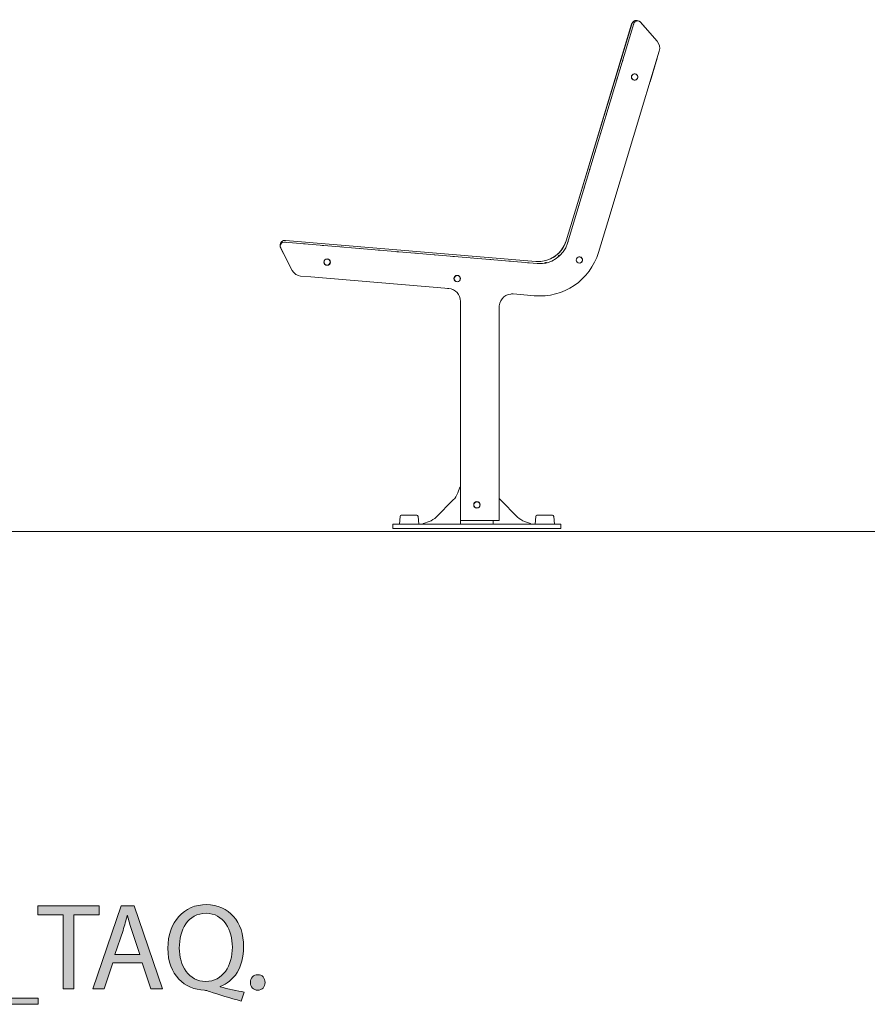
# Model space of a CAD drawing. Units: millimetres. Extents: x -1402 to 7, y 162 to 1250.
# Drawn here: x -512 to -381, y 839 to 991 of the extents above; entities that cross this region are included whole.
import ezdxf

# ---------------------------------------------------------------- set-up
doc = ezdxf.new("R2010")
doc.units = ezdxf.units.MM
doc.header["$MEASUREMENT"] = 0
doc.layers.add('Visible (ISO)', color=7, linetype='Continuous', lineweight=0)

# ---------------------------------------------------------------- blocks, each defined once
blk = doc.blocks.new('Block_0')
at = {"layer": 'Visible (ISO)', "color": 7, "lineweight": 18}
for p, q in [((-417.01, 990.72), (-425.71, 961.93)), ((-417, 990.72), (-425.71, 961.93)), ((-416.67, 990.8), (-425.49, 961.61)), ((-416.69, 990.74), (-416.76, 990.5)), ((-415.64, 991.02), (-414.98, 990.27)), ((-413.06, 988.07), (-415.64, 991.02)), ((-414.98, 990.27), (-414.98, 990.27)), ((-417.53, 987.94), (-417.61, 987.7)), ((-420.7, 960.16), (-412.73, 986.54)), ((-413.07, 985.43), (-414.16, 981.81)), ((-413.07, 985.43), (-413.07, 985.43)), ((-418.38, 985.14), (-418.45, 984.9)), ((-419.23, 982.34), (-419.3, 982.1)), ((-416.34, 982.1), (-416.34, 982.09)), ((-416.31, 982.1), (-416.31, 982.11)), ((-416.31, 982.11), (-416.31, 982.1)), ((-420.07, 979.54), (-420.14, 979.3)), ((-420.92, 976.74), (-420.99, 976.5)), ((-421.77, 973.94), (-421.84, 973.7)), ((-422.61, 971.14), (-422.68, 970.9)), ((-423.46, 968.34), (-423.53, 968.1)), ((-424.3, 965.54), (-424.38, 965.3)), ((-425.15, 962.74), (-425.22, 962.5)), ((-425.71, 961.93), (-427.15, 957.18)), ((-425.71, 961.93), (-427.15, 957.18)), ((-425.49, 961.61), (-426.93, 956.86)), ((-426, 959.93), (-426.07, 959.71)), ((-422.14, 955.41), (-420.7, 960.16)), ((-431.61, 953.68), (-470.74, 956.98)), ((-470.43, 956.96), (-470.7, 956.98)), ((-431.83, 954), (-470.56, 957.27)), ((-467.54, 956.71), (-467.82, 956.74)), ((-464.65, 956.47), (-464.93, 956.49)), ((-426.85, 957.12), (-426.91, 956.92)), ((-470.89, 955.23), (-471.34, 956.11)), ((-471.33, 956.1), (-469.55, 952.62)), ((-470.89, 955.23), (-471.02, 955.48)), ((-470.89, 955.23), (-470.89, 955.23)), ((-470.89, 955.23), (-470.89, 955.23)), ((-470.89, 955.23), (-470.85, 955.14)), ((-470.85, 955.14), (-470.84, 955.15)), ((-469.55, 952.62), (-470.85, 955.14)), ((-461.76, 956.22), (-462.04, 956.25)), ((-458.87, 955.98), (-459.15, 956)), ((-455.98, 955.74), (-456.26, 955.76)), ((-453.09, 955.49), (-453.37, 955.52)), ((-450.2, 955.25), (-450.48, 955.27)), ((-447.31, 955), (-447.59, 955.03)), ((-469.55, 952.62), (-469.55, 952.62)), ((-468.25, 951.75), (-466.64, 951.62)), ((-466.64, 951.62), (-445.33, 949.82)), ((-445.49, 949.83), (-445.33, 949.82)), ((-435.33, 948.98), (-432.03, 948.7)), ((-435.33, 948.98), (-432.04, 948.7)), ((-443.5, 947.83), (-443.5, 913.92)), ((-443.5, 947.83), (-443.5, 919.1)), ((-432.11, 948.7), (-432.04, 948.7)), ((-437.5, 913.92), (-437.5, 946.98)), ((-443.59, 919.09), (-443.92, 918.2)), ((-443.6, 919.09), (-443.92, 918.2)), ((-444.61, 917.11), (-447.25, 914.48)), ((-444.62, 917.11), (-447.25, 914.48)), ((-434.67, 914.47), (-437.3, 917.11)), ((-441.45, 916.36), (-441.46, 916.36)), ((-441.46, 916.32), (-441.44, 916.32)), ((-441.44, 916.32), (-441.46, 916.32)), ((-452.86, 914.58), (-452.96, 913.36)), ((-452.66, 914.76), (-450.27, 914.76)), ((-450.07, 914.58), (-449.96, 913.36)), ((-437.5, 913.92), (-443.5, 913.92)), ((-443.5, 913.92), (-443.5, 913.36)), ((-438.42, 913.36), (-438.42, 913.92)), ((-431.86, 914.57), (-431.96, 913.36)), ((-431.66, 914.76), (-429.27, 914.76)), ((-429.07, 914.57), (-428.96, 913.36)), ((-453.96, 912.72), (-453.96, 913.36)), ((-453.96, 913.36), (-452.96, 913.36)), ((-453.96, 913.36), (-453.96, 912.72)), ((-452.96, 913.36), (-453.96, 913.36)), ((-453.96, 912.72), (-452.96, 912.72)), ((-453.96, 912.72), (-453.96, 912.72)), ((-428.96, 913.36), (-452.96, 913.36)), ((-452.96, 913.36), (-449.96, 913.36)), ((-428.96, 912.72), (-452.96, 912.72)), ((-449.96, 913.36), (-449.22, 913.36)), ((-448.35, 913.78), (-449.24, 913.46)), ((-448.34, 913.78), (-449.23, 913.45)), ((-439.52, 912.72), (-428.96, 912.72)), ((-432.68, 913.45), (-433.57, 913.78)), ((-428.96, 913.36), (-427.96, 913.36)), ((-428.96, 912.72), (-427.96, 912.72)), ((-427.96, 912.72), (-428.96, 912.72)), ((-427.96, 912.72), (-427.96, 913.36)), ((-427.96, 912.72), (-427.96, 912.72))]:
    blk.add_line(p, q, dxfattribs=at)
for points in [[(-416.31, 982.11), (-416.31, 982.11), (-416.31, 982.11)], [(-441.44, 916.32), (-441.44, 916.32), (-441.44, 916.32)]]:
    blk.add_lwpolyline(points, dxfattribs=at)
for centre, radius in [((-416.55, 982.54), 0.5), ((-416.55, 982.54), 0.476), ((-464.14, 953.91), 0.5), ((-464.14, 953.91), 0.476), ((-425.11, 954.23), 0.5), ((-425.11, 954.23), 0.476), ((-444.01, 951.35), 0.5), ((-444.01, 951.35), 0.476), ((-440.96, 916.36), 0.5), ((-440.96, 916.36), 0.476)]:
    blk.add_circle(centre, radius, dxfattribs=at)
for points in [[(-416.65, 991.17), (-416.82, 991.07), (-416.95, 990.91), (-417.01, 990.72)], [(-416.68, 990.74), (-416.73, 990.67), (-416.76, 990.58), (-416.76, 990.49)], [(-415.64, 991.02), (-415.7, 991.09), (-415.77, 991.14), (-415.85, 991.19)], [(-417.53, 987.94), (-417.58, 987.87), (-417.6, 987.78), (-417.61, 987.69)], [(-412.73, 986.54), (-412.57, 987.08), (-412.69, 987.65), (-413.06, 988.07)], [(-418.38, 985.14), (-418.42, 985.07), (-418.45, 984.98), (-418.45, 984.89)], [(-419.22, 982.34), (-419.27, 982.27), (-419.3, 982.18), (-419.3, 982.09)], [(-420.07, 979.54), (-420.12, 979.47), (-420.14, 979.38), (-420.14, 979.29)], [(-420.91, 976.74), (-420.96, 976.67), (-420.99, 976.58), (-420.99, 976.49)], [(-421.76, 973.95), (-421.81, 973.87), (-421.83, 973.78), (-421.84, 973.69)], [(-422.61, 971.15), (-422.65, 971.07), (-422.68, 970.98), (-422.68, 970.89)], [(-423.45, 968.35), (-423.5, 968.27), (-423.53, 968.18), (-423.53, 968.09)], [(-424.3, 965.55), (-424.35, 965.47), (-424.37, 965.38), (-424.38, 965.29)], [(-425.14, 962.75), (-425.19, 962.67), (-425.22, 962.58), (-425.22, 962.49)], [(-425.99, 959.94), (-426.04, 959.87), (-426.07, 959.78), (-426.07, 959.69)], [(-471.04, 957.16), (-471.31, 956.99), (-471.46, 956.68), (-471.42, 956.36)], [(-470.43, 956.95), (-470.52, 956.99), (-470.62, 957), (-470.71, 956.98)], [(-470.42, 956.95), (-470.51, 956.99), (-470.61, 957), (-470.71, 956.98)], [(-467.54, 956.71), (-467.63, 956.74), (-467.73, 956.75), (-467.82, 956.73)], [(-467.53, 956.71), (-467.62, 956.75), (-467.73, 956.75), (-467.82, 956.73)], [(-464.65, 956.47), (-464.74, 956.5), (-464.84, 956.51), (-464.93, 956.49)], [(-464.64, 956.47), (-464.73, 956.5), (-464.84, 956.51), (-464.93, 956.49)], [(-431.83, 954), (-429.72, 953.82), (-427.76, 955.15), (-427.15, 957.18)], [(-431.61, 953.68), (-429.5, 953.5), (-427.54, 954.83), (-426.93, 956.86)], [(-429.13, 954.63), (-428.18, 955.2), (-427.47, 956.11), (-427.15, 957.18)], [(-426.84, 957.14), (-426.89, 957.07), (-426.91, 956.98), (-426.92, 956.9)], [(-471.42, 956.36), (-471.41, 956.27), (-471.38, 956.19), (-471.34, 956.11)], [(-471.42, 956.36), (-471.41, 956.28), (-471.38, 956.19), (-471.34, 956.11)], [(-461.75, 956.22), (-461.84, 956.26), (-461.95, 956.27), (-462.04, 956.25)], [(-461.76, 956.22), (-461.85, 956.26), (-461.95, 956.26), (-462.04, 956.25)], [(-458.87, 955.98), (-458.96, 956.01), (-459.06, 956.02), (-459.15, 956)], [(-458.86, 955.98), (-458.95, 956.01), (-459.06, 956.02), (-459.15, 956)], [(-455.98, 955.74), (-456.07, 955.77), (-456.17, 955.78), (-456.26, 955.76)], [(-455.97, 955.73), (-456.06, 955.77), (-456.17, 955.78), (-456.26, 955.76)], [(-453.09, 955.49), (-453.18, 955.52), (-453.28, 955.53), (-453.37, 955.52)], [(-453.08, 955.49), (-453.17, 955.53), (-453.28, 955.53), (-453.37, 955.52)], [(-450.2, 955.25), (-450.29, 955.28), (-450.39, 955.29), (-450.48, 955.27)], [(-450.19, 955.25), (-450.29, 955.28), (-450.39, 955.29), (-450.48, 955.27)], [(-447.3, 955), (-447.4, 955.04), (-447.5, 955.05), (-447.59, 955.03)], [(-447.31, 955), (-447.4, 955.04), (-447.5, 955.04), (-447.59, 955.03)], [(-432.03, 948.7), (-427.57, 948.32), (-423.44, 951.12), (-422.14, 955.41)], [(-427.99, 955.05), (-428.2, 955.02), (-428.37, 954.86), (-428.42, 954.65)], [(-428.04, 954.99), (-428.19, 954.95), (-428.31, 954.84), (-428.36, 954.7)], [(-427.99, 955.05), (-428.06, 955.04), (-428.12, 955.02), (-428.18, 954.98)], [(-428.05, 954.99), (-428.03, 955.01), (-428.01, 955.03), (-427.99, 955.05)], [(-444.42, 954.76), (-444.51, 954.79), (-444.61, 954.8), (-444.7, 954.78)], [(-444.42, 954.76), (-444.51, 954.79), (-444.61, 954.8), (-444.7, 954.78)], [(-441.53, 954.52), (-441.62, 954.55), (-441.72, 954.56), (-441.81, 954.54)], [(-441.53, 954.52), (-441.62, 954.55), (-441.72, 954.56), (-441.81, 954.54)], [(-438.65, 954.27), (-438.73, 954.3), (-438.83, 954.31), (-438.92, 954.3)], [(-438.64, 954.27), (-438.73, 954.31), (-438.83, 954.31), (-438.92, 954.3)], [(-435.76, 954.03), (-435.84, 954.06), (-435.94, 954.07), (-436.03, 954.05)], [(-435.75, 954.03), (-435.84, 954.06), (-435.94, 954.07), (-436.03, 954.05)], [(-432.86, 953.79), (-432.95, 953.82), (-433.05, 953.83), (-433.14, 953.81)], [(-432.87, 953.79), (-432.95, 953.82), (-433.05, 953.82), (-433.14, 953.81)], [(-430.07, 953.82), (-430.24, 953.87), (-430.42, 953.83), (-430.55, 953.72)], [(-430.55, 953.72), (-430.39, 953.74), (-430.23, 953.78), (-430.07, 953.82)], [(-430.07, 953.82), (-430.21, 953.86), (-430.36, 953.84), (-430.48, 953.76)], [(-428.42, 954.66), (-428.4, 954.67), (-428.38, 954.69), (-428.36, 954.7)], [(-469.55, 952.62), (-469.38, 952.29), (-469.1, 952.02), (-468.75, 951.88)], [(-469.55, 952.62), (-469.3, 952.13), (-468.8, 951.8), (-468.25, 951.75)], [(-443.5, 947.83), (-443.5, 948.87), (-444.29, 949.73), (-445.33, 949.82)], [(-443.5, 947.83), (-443.5, 948.87), (-444.3, 949.73), (-445.33, 949.82)], [(-435.33, 948.98), (-435.42, 948.98), (-435.52, 948.98), (-435.61, 948.98)], [(-432.04, 948.7), (-431.36, 948.64), (-430.67, 948.66), (-429.99, 948.75)], [(-443.55, 919.12), (-443.57, 919.13), (-443.59, 919.11), (-443.6, 919.09)], [(-444.62, 917.11), (-444.31, 917.42), (-444.07, 917.79), (-443.92, 918.2)], [(-444.61, 917.11), (-444.3, 917.42), (-444.07, 917.79), (-443.92, 918.2)], [(-437.5, 917.33), (-437.43, 917.25), (-437.37, 917.18), (-437.3, 917.11)], [(-452.66, 914.76), (-452.76, 914.76), (-452.85, 914.68), (-452.86, 914.58)], [(-450.07, 914.58), (-450.08, 914.68), (-450.17, 914.76), (-450.27, 914.76)], [(-448.35, 913.78), (-447.94, 913.93), (-447.56, 914.17), (-447.25, 914.48)], [(-448.34, 913.78), (-447.93, 913.93), (-447.56, 914.17), (-447.25, 914.48)], [(-434.67, 914.47), (-434.36, 914.17), (-433.98, 913.93), (-433.57, 913.78)], [(-431.66, 914.76), (-431.76, 914.76), (-431.85, 914.68), (-431.86, 914.57)], [(-429.07, 914.57), (-429.08, 914.68), (-429.17, 914.76), (-429.27, 914.76)]]:
    blk.add_open_spline(points, degree=3, dxfattribs=at)
for points, knots in [([(-415.85, 991.19), (-416.23, 991.4), (-416.72, 991.27), (-416.94, 990.88), (-416.96, 990.83), (-416.99, 990.78), (-417, 990.72)], [0, 0, 0, 0, 1, 1, 1, 2, 2, 2, 2]), ([(-415.64, 991.02), (-415.86, 991.27), (-416.24, 991.3), (-416.49, 991.08), (-416.57, 991), (-416.63, 990.91), (-416.67, 990.8)], [0, 0, 0, 0, 1, 1, 1, 2, 2, 2, 2]), ([(-416.34, 982.1), (-416.43, 982.05), (-416.54, 982.04), (-416.64, 982.06), (-416.74, 982.08), (-416.83, 982.13), (-416.91, 982.2), (-416.98, 982.28), (-417.02, 982.37), (-417.04, 982.47), (-417.05, 982.58), (-417.03, 982.68), (-416.98, 982.77), (-416.93, 982.86), (-416.86, 982.93), (-416.76, 982.98), (-416.67, 983.02), (-416.57, 983.04), (-416.46, 983.02), (-416.36, 983), (-416.27, 982.95), (-416.2, 982.88), (-416.13, 982.8), (-416.08, 982.71), (-416.07, 982.6), (-416.05, 982.5), (-416.07, 982.4), (-416.12, 982.31), (-416.17, 982.22), (-416.23, 982.16), (-416.31, 982.11)], [0, 0, 0, 0, 1, 1, 1, 2, 2, 2, 3, 3, 3, 4, 4, 4, 5, 5, 5, 6, 6, 6, 7, 7, 7, 8, 8, 8, 9, 9, 9, 10, 10, 10, 10]), ([(-470.56, 957.27), (-471, 957.31), (-471.39, 956.98), (-471.42, 956.54), (-471.43, 956.48), (-471.43, 956.42), (-471.42, 956.36)], [0, 0, 0, 0, 1, 1, 1, 2, 2, 2, 2]), ([(-470.74, 956.98), (-471.08, 957.01), (-471.37, 956.76), (-471.4, 956.43), (-471.41, 956.31), (-471.39, 956.2), (-471.33, 956.1)], [0, 0, 0, 0, 1, 1, 1, 2, 2, 2, 2]), ([(-425, 953.74), (-424.73, 953.8), (-424.56, 954.07), (-424.62, 954.34), (-424.68, 954.61), (-424.95, 954.78), (-425.21, 954.72)], [0, 0, 0, 0, 1, 1, 1, 2, 2, 2, 2]), ([(-435.33, 948.98), (-436.43, 949.07), (-437.4, 948.25), (-437.49, 947.15), (-437.49, 947.09), (-437.5, 947.04), (-437.5, 946.98)], [0, 0, 0, 0, 1, 1, 1, 2, 2, 2, 2]), ([(-443.5, 919.07), (-443.5, 919.1), (-443.52, 919.12), (-443.55, 919.12), (-443.57, 919.12), (-443.59, 919.11), (-443.59, 919.09)], [0, 0, 0, 0, 1, 1, 1, 2, 2, 2, 2]), ([(-441.45, 916.36), (-441.45, 916.46), (-441.41, 916.56), (-441.35, 916.64), (-441.29, 916.73), (-441.21, 916.79), (-441.11, 916.82), (-441.01, 916.85), (-440.91, 916.85), (-440.81, 916.82), (-440.71, 916.79), (-440.62, 916.73), (-440.56, 916.65), (-440.5, 916.56), (-440.47, 916.46), (-440.47, 916.36), (-440.47, 916.25), (-440.5, 916.16), (-440.56, 916.07), (-440.62, 915.99), (-440.7, 915.93), (-440.8, 915.89), (-440.9, 915.86), (-441.01, 915.86), (-441.11, 915.89), (-441.21, 915.92), (-441.29, 915.98), (-441.35, 916.07), (-441.41, 916.14), (-441.44, 916.23), (-441.44, 916.32)], [0, 0, 0, 0, 1, 1, 1, 2, 2, 2, 3, 3, 3, 4, 4, 4, 5, 5, 5, 6, 6, 6, 7, 7, 7, 8, 8, 8, 9, 9, 9, 10, 10, 10, 10]), ([(-449.24, 913.46), (-449.26, 913.45), (-449.28, 913.42), (-449.27, 913.39), (-449.26, 913.37), (-449.24, 913.36), (-449.22, 913.36)], [0, 0, 0, 0, 1, 1, 1, 2, 2, 2, 2]), ([(-449.23, 913.45), (-449.26, 913.45), (-449.27, 913.42), (-449.26, 913.39), (-449.25, 913.37), (-449.23, 913.36), (-449.21, 913.36)], [0, 0, 0, 0, 1, 1, 1, 2, 2, 2, 2]), ([(-432.7, 913.36), (-432.67, 913.36), (-432.65, 913.38), (-432.65, 913.41), (-432.65, 913.43), (-432.66, 913.45), (-432.68, 913.45)], [0, 0, 0, 0, 1, 1, 1, 2, 2, 2, 2])]:
    blk.add_open_spline(points, degree=3, knots=knots, dxfattribs=at)
blk = doc.blocks.new('Block_15')
at = {"layer": 'Visible (ISO)', "transparency": 33554687}
h = blk.add_hatch(color=4, dxfattribs=at)
h.dxf.hatch_style = 2
edge = h.paths.add_edge_path()
edge.add_spline(control_points=[(-478.81, 847.96), (-478.81, 850.53), (-480.15, 853.18), (-482.87, 853.18), (-485.67, 853.18), (-487.04, 850.59), (-487.02, 847.81), (-487.04, 845.09), (-485.54, 842.63), (-482.95, 842.63), (-480.3, 842.63), (-478.81, 845.03), (-478.81, 847.96)], knot_values=[0, 0, 0, 0, 1, 1, 1, 2, 2, 2, 3, 3, 3, 4, 4, 4, 4], degree=3, periodic=0)
edge = h.paths.add_edge_path()
edge.add_spline(control_points=[(-477.44, 839.6), (-479.17, 840.06), (-480.87, 840.57), (-482.36, 841.08), (-482.62, 841.18), (-482.89, 841.28), (-483.14, 841.28), (-486.18, 841.39), (-488.79, 843.64), (-488.79, 847.77), (-488.79, 851.89), (-486.28, 854.53), (-482.81, 854.53), (-479.33, 854.53), (-477.06, 851.83), (-477.06, 848.04), (-477.06, 844.74), (-478.58, 842.63), (-480.72, 841.88), (-480.72, 841.88), (-480.72, 841.81), (-480.72, 841.81), (-479.44, 841.48), (-478.05, 841.18), (-476.96, 840.99), (-476.96, 840.99), (-477.44, 839.6), (-477.44, 839.6)], knot_values=[0, 0, 0, 0, 1, 1, 1, 2, 2, 2, 3, 3, 3, 4, 4, 4, 5, 5, 5, 6, 6, 6, 7, 7, 7, 8, 8, 8, 9, 9, 9, 9], degree=3, periodic=0)
h = blk.add_hatch(color=4, dxfattribs=at)
h.dxf.hatch_style = 2
edge = h.paths.add_edge_path()
edge.add_spline(control_points=[(-505.01, 852.92), (-505.01, 852.92), (-508.91, 852.92), (-508.91, 852.92), (-508.91, 852.92), (-508.91, 854.32), (-508.91, 854.32), (-508.91, 854.32), (-499.41, 854.32), (-499.41, 854.32), (-499.41, 854.32), (-499.41, 852.92), (-499.41, 852.92), (-499.41, 852.92), (-503.33, 852.92), (-503.33, 852.92), (-503.33, 852.92), (-503.33, 841.48), (-503.33, 841.48), (-503.33, 841.48), (-505.01, 841.48), (-505.01, 841.48), (-505.01, 841.48), (-505.01, 852.92), (-505.01, 852.92)], knot_values=[0, 0, 0, 0, 1, 1, 1, 2, 2, 2, 3, 3, 3, 4, 4, 4, 5, 5, 5, 6, 6, 6, 7, 7, 7, 8, 8, 8, 8], degree=3, periodic=0)
h = blk.add_hatch(color=4, dxfattribs=at)
h.dxf.hatch_style = 2
edge = h.paths.add_edge_path()
edge.add_spline(control_points=[(-493.12, 846.82), (-493.12, 846.82), (-494.38, 850.51), (-494.38, 850.51), (-494.66, 851.35), (-494.85, 852.12), (-495.04, 852.86), (-495.04, 852.86), (-495.08, 852.86), (-495.08, 852.86), (-495.27, 852.1), (-495.48, 851.31), (-495.73, 850.53), (-495.73, 850.53), (-496.99, 846.82), (-496.99, 846.82), (-496.99, 846.82), (-493.12, 846.82), (-493.12, 846.82)], knot_values=[0, 0, 0, 0, 1, 1, 1, 2, 2, 2, 3, 3, 3, 4, 4, 4, 5, 5, 5, 6, 6, 6, 6], degree=3, periodic=0)
edge = h.paths.add_edge_path()
edge.add_spline(control_points=[(-497.33, 845.52), (-497.33, 845.52), (-498.66, 841.48), (-498.66, 841.48), (-498.66, 841.48), (-500.38, 841.48), (-500.38, 841.48), (-500.38, 841.48), (-496.02, 854.32), (-496.02, 854.32), (-496.02, 854.32), (-494.01, 854.32), (-494.01, 854.32), (-494.01, 854.32), (-489.63, 841.48), (-489.63, 841.48), (-489.63, 841.48), (-491.41, 841.48), (-491.41, 841.48), (-491.41, 841.48), (-492.78, 845.52), (-492.78, 845.52), (-492.78, 845.52), (-497.33, 845.52), (-497.33, 845.52)], knot_values=[0, 0, 0, 0, 1, 1, 1, 2, 2, 2, 3, 3, 3, 4, 4, 4, 5, 5, 5, 6, 6, 6, 7, 7, 7, 8, 8, 8, 8], degree=3, periodic=0)
h = blk.add_hatch(color=4, dxfattribs=at)
h.dxf.hatch_style = 2
edge = h.paths.add_edge_path()
edge.add_spline(control_points=[(-476.01, 842.48), (-476.01, 843.18), (-475.54, 843.68), (-474.87, 843.68), (-474.2, 843.68), (-473.74, 843.18), (-473.74, 842.48), (-473.74, 841.79), (-474.18, 841.28), (-474.89, 841.28), (-475.55, 841.28), (-476.01, 841.79), (-476.01, 842.48)], knot_values=[0, 0, 0, 0, 1, 1, 1, 2, 2, 2, 3, 3, 3, 4, 4, 4, 4], degree=3, periodic=0)
h = blk.add_hatch(color=4, dxfattribs=at)
h.dxf.hatch_style = 2
edge = h.paths.add_edge_path()
edge.add_spline(control_points=[(-508.89, 840.06), (-508.89, 840.06), (-508.89, 839.1), (-508.89, 839.1), (-508.89, 839.1), (-518.42, 839.1), (-518.42, 839.1), (-518.42, 839.1), (-518.42, 840.06), (-518.42, 840.06), (-518.42, 840.06), (-508.89, 840.06), (-508.89, 840.06)], knot_values=[0, 0, 0, 0, 1, 1, 1, 2, 2, 2, 3, 3, 3, 4, 4, 4, 4], degree=3, periodic=0)
at = {"layer": 'Visible (ISO)'}
for points, knots in [([(-477.44, 839.6), (-479.17, 840.06), (-480.87, 840.57), (-482.36, 841.08), (-482.62, 841.18), (-482.89, 841.28), (-483.14, 841.28), (-486.18, 841.39), (-488.79, 843.64), (-488.79, 847.77), (-488.79, 851.89), (-486.28, 854.53), (-482.81, 854.53), (-479.33, 854.53), (-477.06, 851.83), (-477.06, 848.04), (-477.06, 844.74), (-478.58, 842.63), (-480.72, 841.88), (-480.72, 841.88), (-480.72, 841.81), (-480.72, 841.81), (-479.44, 841.48), (-478.05, 841.18), (-476.96, 840.99), (-476.96, 840.99), (-477.44, 839.6), (-477.44, 839.6)], [0, 0, 0, 0, 1, 1, 1, 2, 2, 2, 3, 3, 3, 4, 4, 4, 5, 5, 5, 6, 6, 6, 7, 7, 7, 8, 8, 8, 9, 9, 9, 9]), ([(-505.01, 852.92), (-505.01, 852.92), (-508.91, 852.92), (-508.91, 852.92), (-508.91, 852.92), (-508.91, 854.32), (-508.91, 854.32), (-508.91, 854.32), (-499.41, 854.32), (-499.41, 854.32), (-499.41, 854.32), (-499.41, 852.92), (-499.41, 852.92), (-499.41, 852.92), (-503.33, 852.92), (-503.33, 852.92), (-503.33, 852.92), (-503.33, 841.48), (-503.33, 841.48), (-503.33, 841.48), (-505.01, 841.48), (-505.01, 841.48), (-505.01, 841.48), (-505.01, 852.92), (-505.01, 852.92)], [0, 0, 0, 0, 1, 1, 1, 2, 2, 2, 3, 3, 3, 4, 4, 4, 5, 5, 5, 6, 6, 6, 7, 7, 7, 8, 8, 8, 8]), ([(-497.33, 845.52), (-497.33, 845.52), (-498.66, 841.48), (-498.66, 841.48), (-498.66, 841.48), (-500.38, 841.48), (-500.38, 841.48), (-500.38, 841.48), (-496.02, 854.32), (-496.02, 854.32), (-496.02, 854.32), (-494.01, 854.32), (-494.01, 854.32), (-494.01, 854.32), (-489.63, 841.48), (-489.63, 841.48), (-489.63, 841.48), (-491.41, 841.48), (-491.41, 841.48), (-491.41, 841.48), (-492.78, 845.52), (-492.78, 845.52), (-492.78, 845.52), (-497.33, 845.52), (-497.33, 845.52)], [0, 0, 0, 0, 1, 1, 1, 2, 2, 2, 3, 3, 3, 4, 4, 4, 5, 5, 5, 6, 6, 6, 7, 7, 7, 8, 8, 8, 8]), ([(-478.81, 847.96), (-478.81, 850.53), (-480.15, 853.18), (-482.87, 853.18), (-485.67, 853.18), (-487.04, 850.59), (-487.02, 847.81), (-487.04, 845.09), (-485.54, 842.63), (-482.95, 842.63), (-480.3, 842.63), (-478.81, 845.03), (-478.81, 847.96)], [0, 0, 0, 0, 1, 1, 1, 2, 2, 2, 3, 3, 3, 4, 4, 4, 4]), ([(-493.12, 846.82), (-493.12, 846.82), (-494.38, 850.51), (-494.38, 850.51), (-494.66, 851.35), (-494.85, 852.12), (-495.04, 852.86), (-495.04, 852.86), (-495.08, 852.86), (-495.08, 852.86), (-495.27, 852.1), (-495.48, 851.31), (-495.73, 850.53), (-495.73, 850.53), (-496.99, 846.82), (-496.99, 846.82), (-496.99, 846.82), (-493.12, 846.82), (-493.12, 846.82)], [0, 0, 0, 0, 1, 1, 1, 2, 2, 2, 3, 3, 3, 4, 4, 4, 5, 5, 5, 6, 6, 6, 6]), ([(-476.01, 842.48), (-476.01, 843.18), (-475.54, 843.68), (-474.87, 843.68), (-474.2, 843.68), (-473.74, 843.18), (-473.74, 842.48), (-473.74, 841.79), (-474.18, 841.28), (-474.89, 841.28), (-475.55, 841.28), (-476.01, 841.79), (-476.01, 842.48)], [0, 0, 0, 0, 1, 1, 1, 2, 2, 2, 3, 3, 3, 4, 4, 4, 4]), ([(-508.89, 840.06), (-508.89, 840.06), (-508.89, 839.1), (-508.89, 839.1), (-508.89, 839.1), (-518.42, 839.1), (-518.42, 839.1), (-518.42, 839.1), (-518.42, 840.06), (-518.42, 840.06), (-518.42, 840.06), (-508.89, 840.06), (-508.89, 840.06)], [0, 0, 0, 0, 1, 1, 1, 2, 2, 2, 3, 3, 3, 4, 4, 4, 4])]:
    blk.add_open_spline(points, degree=3, knots=knots, dxfattribs=at)
blk = doc.blocks.new('Block_14')
at = {"layer": 'Visible (ISO)'}
blk.add_blockref('Block_15', (0, 0), dxfattribs=at)

msp = doc.modelspace()

# ---------------------------------------------------------------- linework, layer by layer
at = {"layer": 'Visible (ISO)', "color": 7, "lineweight": 9}
msp.add_line((-1369.27, 912.26), (6.79, 912.26), dxfattribs=at)

# ---------------------------------------------------------------- block references
at = {"layer": 'Visible (ISO)'}
for name in ['Block_0', 'Block_14']:
    msp.add_blockref(name, (0, 0), dxfattribs=at)

doc.saveas('drawing.dxf')
